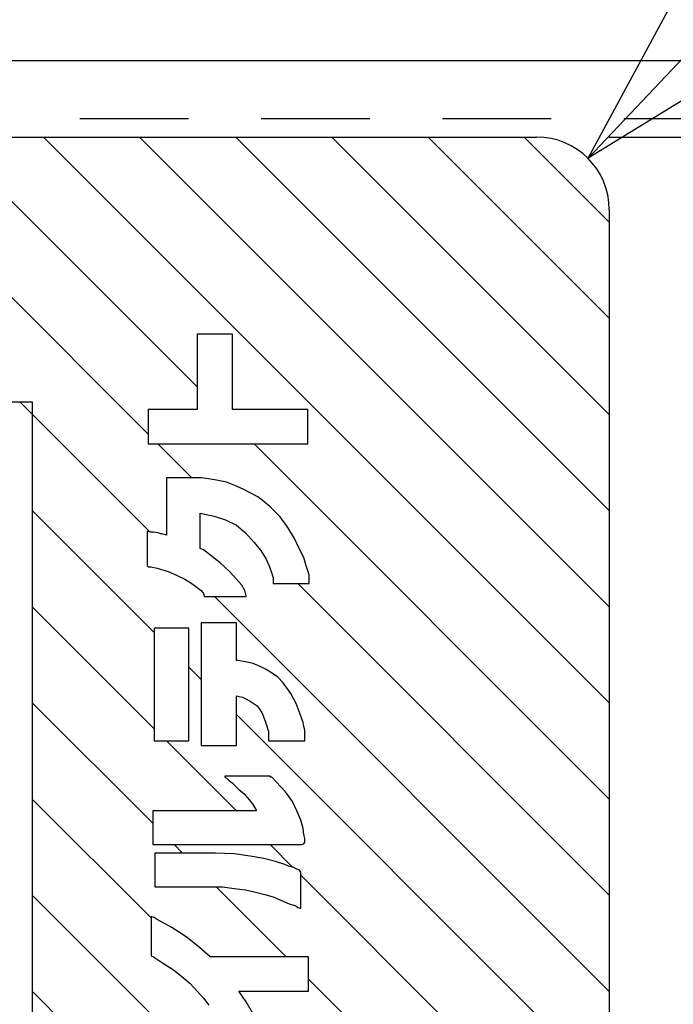
# Model space of a CAD drawing. Units: inches. Extents: x 1801 to 2608, y 135 to 695.
# Drawn here: x 2267 to 2276, y 297 to 310 of the extents above; entities that cross this region are included whole.
import ezdxf
from ezdxf import colors
from ezdxf.entities.mleader import LeaderData, LeaderLine
from ezdxf.math import Vec2, Vec3

# ---------------------------------------------------------------- set-up
doc = ezdxf.new("R2010")
doc.units = ezdxf.units.IN
doc.header["$MEASUREMENT"] = 0
doc.linetypes.add('HIDS', pattern=[2.5, 1.5, -1])
for name, color, linetype in [('02-実線-1', 7, 'Continuous'), ('03-細線', 1, 'Continuous'), ('04-破線-1', 5, 'HIDS'), ('10-寸法', 3, 'Continuous')]:
    doc.layers.add(name, color=color, linetype=linetype)
doc.styles.add('STD', font='TXT.shx', dxfattribs={"bigfont": 'bigfont.shx'})
doc.dimstyles.new('1：1', dxfattribs={"dimtxt": 3.5, "dimasz": 2.3, "dimexe": 1, "dimexo": 1, "dimgap": 1, "dimtad": 3, "dimdsep": 46, "dimtxsty": 'STD', "dimblk1": 'ARRI', "dimblk2": 'ARRI', "dimsah": 1, "dimcen": 0, "dimclrd": 3, "dimclre": 3, "dimclrt": 4, "dimadec": 0, "dimazin": 0, "dimtfac": 0.7, "dimtmove": 0, "dimatfit": 0, "dimldrblk": 'ARRI', "dimfxl": 1, "dimtvp": 1, "dimtolj": 1, "dimtzin": 0, "dimarcsym": 0})

# ---------------------------------------------------------------- blocks, each defined once
blk = doc.blocks.new('A$Ce58e12f1')
at = {"layer": '02-実線-1'}
for p, q in [((7.704, 16.414), (7.704, -12.586)), ((4.054, 2.011), (4.054, -5.631)), ((-3.884, -5.631), (-6.148, -5.631)), ((-3.884, -5.631), (-6.148, -5.631)), ((4.054, -5.631), (-3.884, -5.631)), ((-3.597, -7.302), (-3.692, -7.439)), ((-3.586, -7.27), (-3.597, -7.302)), ((-3.576, -7.27), (-3.586, -7.27)), ((-3.565, -7.27), (-3.576, -7.27)), ((-3.502, -7.27), (-3.565, -7.27)), ((-3.417, -7.27), (-3.502, -7.27)), ((-3.311, -7.27), (-3.417, -7.27)), ((-3.216, -7.27), (-3.311, -7.27)), ((-3.131, -7.27), (-3.216, -7.27)), ((-3.068, -7.27), (-3.131, -7.27)), ((-3.047, -7.27), (-3.068, -7.27)), ((-3.068, -7.334), (-3.057, -7.312)), ((-3.057, -7.312), (-3.047, -7.281)), ((-3.047, -7.281), (-3.047, -7.27)), ((-2.613, -7.323), (-2.634, -7.323)), ((-2.634, -7.323), (-2.634, -7.365)), ((-2.581, -7.323), (-2.613, -7.323)), ((-2.486, -7.323), (-2.581, -7.323)), ((-2.263, -7.323), (-2.486, -7.323)), ((-2.221, -7.323), (-2.263, -7.323)), ((-2.189, -7.323), (-2.221, -7.323)), ((-2.168, -7.323), (-2.189, -7.323)), ((-2.168, -7.365), (-2.168, -7.323)), ((-2.031, -7.291), (-2.052, -7.291)), ((-2.052, -7.291), (-2.052, -7.302)), ((-2.052, -7.302), (-2.052, -7.355)), ((-1.988, -7.291), (-2.031, -7.291)), ((-1.914, -7.291), (-1.988, -7.291)), ((-1.83, -7.291), (-1.914, -7.291)), ((-1.681, -7.291), (-1.83, -7.291)), ((-1.628, -7.291), (-1.681, -7.291)), ((-1.597, -7.291), (-1.628, -7.291)), ((-1.586, -7.291), (-1.597, -7.291)), ((-1.586, -7.312), (-1.586, -7.291)), ((-1.586, -7.355), (-1.586, -7.312)), ((0.933, -7.312), (-0.623, -7.312)), ((-0.623, -7.312), (-0.623, -7.789)), ((0.933, -7.789), (0.933, -7.312)), ((1.779, -7.27), (1.758, -7.355)), ((1.79, -7.217), (1.779, -7.228)), ((1.779, -7.228), (1.779, -7.249)), ((1.779, -7.249), (1.779, -7.259)), ((1.779, -7.259), (1.779, -7.27)), ((1.822, -7.217), (1.79, -7.217)), ((1.875, -7.217), (1.822, -7.217)), ((2.023, -7.217), (1.875, -7.217)), ((2.171, -7.217), (2.023, -7.217)), ((2.224, -7.217), (2.171, -7.217)), ((2.256, -7.217), (2.224, -7.217)), ((2.245, -7.365), (2.256, -7.302)), ((2.266, -7.217), (2.256, -7.217)), ((2.256, -7.259), (2.266, -7.238)), ((2.256, -7.27), (2.256, -7.259)), ((2.256, -7.302), (2.256, -7.27)), ((2.266, -7.238), (2.266, -7.217)), ((3.949, -7.228), (3.473, -7.228)), ((3.473, -7.228), (3.473, -9.429)), ((3.949, -7.905), (3.949, -7.228)), ((-3.692, -7.439), (-3.777, -7.577)), ((-3.195, -7.556), (-3.078, -7.344)), ((-3.078, -7.344), (-3.068, -7.334)), ((-2.634, -7.365), (-2.634, -7.418)), ((-2.634, -7.418), (-2.634, -7.492)), ((-2.168, -7.429), (-2.168, -7.365)), ((-2.168, -7.503), (-2.168, -7.429)), ((-2.052, -7.355), (-2.052, -7.429)), ((-2.052, -7.429), (-2.052, -7.535)), ((-1.586, -7.429), (-1.586, -7.355)), ((-1.586, -7.513), (-1.586, -7.429)), ((1.758, -7.355), (1.716, -7.503)), ((2.213, -7.482), (2.234, -7.418)), ((2.234, -7.397), (2.245, -7.365)), ((2.234, -7.418), (2.234, -7.397)), ((-3.777, -7.577), (-3.872, -7.693)), ((-3.332, -7.767), (-3.195, -7.556)), ((-2.634, -7.492), (-2.634, -7.873)), ((-2.168, -7.598), (-2.168, -7.503)), ((-2.168, -7.789), (-2.168, -7.598)), ((-2.052, -7.535), (-2.052, -7.672)), ((-1.586, -7.609), (-1.586, -7.513)), ((1.716, -7.503), (1.663, -7.619)), ((2.224, -7.482), (2.213, -7.482)), ((2.245, -7.482), (2.224, -7.482)), ((2.309, -7.482), (2.245, -7.482)), ((2.414, -7.482), (2.309, -7.482)), ((2.541, -7.482), (2.414, -7.482)), ((2.795, -7.482), (2.541, -7.482)), ((2.901, -7.482), (2.795, -7.482)), ((2.975, -7.482), (2.901, -7.482)), ((2.996, -7.482), (2.975, -7.482)), ((3.007, -7.482), (2.996, -7.482)), ((3.007, -7.492), (3.007, -7.482)), ((3.007, -7.524), (3.007, -7.492)), ((3.007, -7.577), (3.007, -7.524)), ((3.007, -7.715), (3.007, -7.577)), ((-3.872, -7.693), (-3.967, -7.81)), ((-2.052, -7.672), (-2.052, -7.82)), ((-1.586, -7.842), (-1.586, -7.609)), ((1.61, -7.736), (1.547, -7.831)), ((1.663, -7.619), (1.61, -7.736)), ((3.007, -7.842), (3.007, -7.715)), ((-3.967, -7.81), (-4.073, -7.905)), ((-3.47, -7.937), (-3.332, -7.767)), ((-2.634, -7.873), (-2.634, -7.958)), ((-2.168, -7.884), (-2.168, -7.789)), ((-2.052, -7.82), (-2.052, -8.159)), ((-1.586, -8.096), (-1.586, -7.842)), ((-0.623, -7.789), (0.933, -7.789)), ((1.547, -7.831), (1.494, -7.905)), ((3.007, -7.884), (3.007, -7.842)), ((-4.168, -7.99), (-4.264, -8.064)), ((-4.073, -7.905), (-4.168, -7.99)), ((-3.597, -8.085), (-3.47, -7.937)), ((-2.634, -7.958), (-2.634, -8.021)), ((-2.168, -7.958), (-2.168, -7.884)), ((-2.168, -8.021), (-2.168, -7.958)), ((-0.687, -7.958), (-0.687, -7.979)), ((-0.676, -7.958), (-0.687, -7.958)), ((-0.687, -7.979), (-0.687, -8.032)), ((-0.623, -7.958), (-0.676, -7.958)), ((-0.549, -7.958), (-0.623, -7.958)), ((-0.454, -7.958), (-0.549, -7.958)), ((-0.337, -7.958), (-0.454, -7.958)), ((-0.21, -7.958), (-0.337, -7.958)), ((0.075, -7.958), (-0.21, -7.958)), ((0.372, -7.958), (0.075, -7.958)), ((0.509, -7.958), (0.372, -7.958)), ((0.647, -7.958), (0.509, -7.958)), ((0.763, -7.958), (0.647, -7.958)), ((0.859, -7.958), (0.763, -7.958)), ((0.933, -7.958), (0.859, -7.958)), ((0.986, -7.958), (0.933, -7.958)), ((1.007, -7.958), (0.986, -7.958)), ((1.007, -7.969), (1.007, -7.958)), ((1.007, -8), (1.007, -7.969)), ((1.007, -8.053), (1.007, -8)), ((1.377, -8), (1.367, -8)), ((1.367, -8), (1.367, -8.011)), ((1.409, -7.99), (1.377, -8)), ((1.451, -7.958), (1.409, -7.99)), ((1.494, -7.905), (1.451, -7.958)), ((1.949, -8.074), (2.012, -7.99)), ((2.012, -7.99), (2.023, -7.969)), ((2.023, -7.969), (2.033, -7.947)), ((2.033, -7.947), (2.055, -7.947)), ((2.055, -7.947), (2.097, -7.947)), ((2.097, -7.947), (2.171, -7.947)), ((2.171, -7.947), (2.319, -7.947)), ((2.319, -7.947), (2.393, -7.947)), ((2.393, -7.947), (2.457, -7.947)), ((2.457, -7.947), (2.499, -7.947)), ((2.52, -7.947), (2.478, -8.138)), ((2.499, -7.947), (2.52, -7.947)), ((2.996, -8.032), (3.007, -7.958)), ((3.007, -7.905), (3.007, -7.884)), ((3.007, -7.926), (3.007, -7.905)), ((3.007, -7.958), (3.007, -7.926)), ((4.986, -7.905), (3.949, -7.905)), ((4.986, -8.392), (4.986, -7.905)), ((-3.597, -8.106), (-3.597, -8.085)), ((-3.597, -8.148), (-3.597, -8.106)), ((-2.634, -8.021), (-2.634, -8.064)), ((-2.634, -8.064), (-2.634, -8.085)), ((-2.634, -8.085), (-2.634, -8.254)), ((-2.168, -8.064), (-2.168, -8.021)), ((-2.168, -8.085), (-2.168, -8.064)), ((-2.168, -8.159), (-2.168, -8.085)), ((-1.586, -8.328), (-1.586, -8.096)), ((-0.687, -8.032), (-0.687, -8.096)), ((-0.687, -8.096), (-0.687, -8.18)), ((1.007, -8.138), (1.007, -8.053)), ((1.007, -8.297), (1.007, -8.138)), ((1.367, -8.011), (1.367, -8.053)), ((1.367, -8.053), (1.367, -8.127)), ((1.367, -8.127), (1.367, -8.212)), ((1.832, -8.223), (1.949, -8.074)), ((2.478, -8.138), (2.425, -8.297)), ((2.975, -8.17), (2.996, -8.032)), ((-3.597, -8.212), (-3.597, -8.148)), ((-3.597, -8.297), (-3.597, -8.212)), ((-2.634, -8.254), (-2.655, -8.413)), ((-2.179, -8.413), (-2.168, -8.159)), ((-2.052, -8.159), (-2.052, -8.508)), ((-0.687, -8.18), (-0.687, -8.339)), ((1.367, -8.212), (1.367, -8.402)), ((1.716, -8.35), (1.832, -8.223)), ((2.944, -8.307), (2.975, -8.17)), ((-3.597, -8.402), (-3.597, -8.297)), ((-3.597, -8.519), (-3.597, -8.402)), ((-2.655, -8.413), (-2.676, -8.572)), ((-2.21, -8.635), (-2.179, -8.413)), ((-1.586, -8.434), (-1.586, -8.328)), ((-1.205, -8.392), (-1.29, -8.477)), ((-1.163, -8.339), (-1.205, -8.392)), ((-1.142, -8.318), (-1.163, -8.339)), ((-1.12, -8.286), (-1.142, -8.318)), ((-1.11, -8.286), (-1.12, -8.286)), ((-1.11, -8.307), (-1.11, -8.286)), ((-1.11, -8.371), (-1.11, -8.307)), ((-1.11, -8.455), (-1.11, -8.371)), ((-0.687, -8.339), (-0.687, -8.402)), ((-0.687, -8.402), (-0.687, -8.434)), ((1.007, -8.371), (1.007, -8.297)), ((1.007, -8.424), (1.007, -8.371)), ((1.367, -8.402), (1.367, -8.477)), ((1.61, -8.445), (1.716, -8.35)), ((2.425, -8.297), (2.351, -8.445)), ((2.901, -8.424), (2.944, -8.307)), ((3.949, -9.429), (3.949, -8.392)), ((3.949, -8.392), (4.986, -8.392)), ((-4.221, -8.582), (-4.073, -8.477)), ((-4.073, -8.477), (-4.073, -8.487)), ((-4.073, -8.487), (-4.073, -8.519)), ((-4.073, -8.519), (-4.073, -8.561)), ((-3.597, -8.762), (-3.597, -8.519)), ((-2.052, -8.508), (-2.052, -8.678)), ((-1.586, -8.54), (-1.586, -8.434)), ((-1.586, -8.614), (-1.586, -8.54)), ((-1.353, -8.551), (-1.491, -8.667)), ((-1.29, -8.477), (-1.353, -8.551)), ((-1.11, -8.678), (-1.11, -8.455)), ((-0.687, -8.434), (-0.687, -8.445)), ((-0.687, -8.445), (-0.665, -8.445)), ((-0.665, -8.445), (-0.634, -8.445)), ((-0.634, -8.445), (-0.549, -8.445)), ((-0.549, -8.445), (-0.443, -8.445)), ((-0.443, -8.445), (-0.2, -8.445)), ((-0.2, -8.445), (-0.104, -8.445)), ((-0.104, -8.445), (-0.03, -8.445)), ((-0.02, -8.529), (-0.073, -8.635)), ((-0.03, -8.445), (-0.009, -8.445)), ((-0.009, -8.477), (-0.02, -8.529)), ((-0.009, -8.445), (0.001, -8.445)), ((0.001, -8.445), (-0.009, -8.477)), ((0.467, -8.572), (0.488, -8.466)), ((0.488, -8.466), (0.488, -8.445)), ((0.488, -8.445), (0.499, -8.445)), ((0.499, -8.445), (0.541, -8.445)), ((0.541, -8.445), (0.605, -8.445)), ((0.605, -8.445), (0.689, -8.445)), ((0.689, -8.445), (0.859, -8.445)), ((0.859, -8.445), (0.933, -8.445)), ((0.933, -8.445), (0.986, -8.445)), ((0.986, -8.445), (1.007, -8.445)), ((1.007, -8.445), (1.007, -8.424)), ((1.367, -8.477), (1.367, -8.54)), ((1.367, -8.54), (1.367, -8.582)), ((1.451, -8.561), (1.525, -8.519)), ((1.525, -8.519), (1.61, -8.445)), ((2.351, -8.445), (2.245, -8.572)), ((2.742, -8.741), (2.848, -8.54)), ((2.848, -8.54), (2.901, -8.424)), ((-4.369, -8.667), (-4.221, -8.582)), ((-4.073, -8.561), (-4.073, -8.625)), ((-4.073, -8.625), (-4.073, -8.783)), ((-2.676, -8.572), (-2.708, -8.709)), ((-2.242, -8.826), (-2.21, -8.635)), ((-2.052, -8.678), (-2.052, -8.836)), ((-1.586, -8.678), (-1.586, -8.614)), ((-1.586, -8.709), (-1.586, -8.678)), ((-1.491, -8.667), (-1.575, -8.72)), ((-1.11, -8.773), (-1.11, -8.678)), ((-0.073, -8.635), (-0.136, -8.731)), ((0.404, -8.773), (0.446, -8.678)), ((0.446, -8.678), (0.467, -8.572)), ((1.367, -8.582), (1.377, -8.582)), ((1.377, -8.582), (1.451, -8.561)), ((2.245, -8.572), (2.118, -8.688)), ((-4.073, -8.783), (-4.073, -8.963)), ((-3.597, -9.016), (-3.597, -8.762)), ((-2.708, -8.709), (-2.74, -8.836)), ((-1.586, -8.72), (-1.586, -8.709)), ((-1.575, -8.72), (-1.586, -8.72)), ((-1.11, -8.858), (-1.11, -8.773)), ((-0.231, -8.794), (-0.337, -8.836)), ((-0.136, -8.731), (-0.231, -8.794)), ((0.361, -8.858), (0.404, -8.773)), ((2.002, -8.783), (1.885, -8.858)), ((2.118, -8.688), (2.002, -8.783)), ((2.679, -8.826), (2.742, -8.741)), ((-2.771, -8.953), (-2.867, -9.175)), ((-2.74, -8.836), (-2.771, -8.953)), ((-2.285, -8.985), (-2.242, -8.826)), ((-2.052, -8.836), (-2.052, -8.985)), ((-1.184, -8.995), (-1.12, -8.932)), ((-1.12, -8.921), (-1.11, -8.91)), ((-1.12, -8.932), (-1.12, -8.921)), ((-1.11, -8.9), (-1.11, -8.858)), ((-1.11, -8.91), (-1.11, -8.9)), ((-0.612, -8.889), (-0.623, -8.889)), ((-0.623, -8.889), (-0.623, -8.9)), ((-0.623, -8.9), (-0.623, -8.953)), ((-0.623, -8.953), (-0.623, -9.016)), ((-0.581, -8.889), (-0.612, -8.889)), ((-0.538, -8.889), (-0.581, -8.889)), ((-0.496, -8.889), (-0.538, -8.889)), ((-0.485, -8.889), (-0.496, -8.889)), ((-0.475, -8.879), (-0.485, -8.889)), ((-0.433, -8.868), (-0.475, -8.879)), ((-0.337, -8.836), (-0.433, -8.868)), ((0.255, -9.016), (0.308, -8.942)), ((0.308, -8.942), (0.361, -8.858)), ((1.589, -8.953), (1.547, -8.953)), ((1.547, -8.953), (1.547, -8.985)), ((1.631, -8.953), (1.589, -8.953)), ((1.652, -8.942), (1.631, -8.953)), ((1.684, -8.932), (1.652, -8.942)), ((1.779, -8.9), (1.684, -8.932)), ((1.885, -8.858), (1.779, -8.9)), ((2.467, -9.048), (2.605, -8.91)), ((2.605, -8.91), (2.679, -8.826)), ((-4.073, -8.963), (-4.073, -9.133)), ((-3.597, -9.133), (-3.597, -9.016)), ((-2.327, -9.112), (-2.285, -8.985)), ((-2.052, -8.985), (-2.052, -9.101)), ((-1.322, -9.122), (-1.184, -8.995)), ((-0.623, -9.016), (-0.623, -9.186)), ((0.033, -9.196), (0.181, -9.09)), ((0.181, -9.09), (0.255, -9.016)), ((1.547, -8.985), (1.547, -9.037)), ((1.547, -9.037), (1.547, -9.101)), ((2.319, -9.154), (2.467, -9.048)), ((-4.073, -9.133), (-4.073, -9.291)), ((-3.597, -9.228), (-3.597, -9.133)), ((-3.597, -9.313), (-3.597, -9.228)), ((-2.867, -9.175), (-2.888, -9.239)), ((-2.369, -9.239), (-2.348, -9.164)), ((-2.348, -9.164), (-2.327, -9.112)), ((-2.052, -9.101), (-2.052, -9.196)), ((-2.052, -9.196), (-2.052, -9.27)), ((-1.586, -9.281), (-1.459, -9.217)), ((-1.459, -9.217), (-1.322, -9.122)), ((-0.623, -9.186), (-0.623, -9.27)), ((-0.104, -9.27), (0.033, -9.196)), ((1.547, -9.101), (1.547, -9.186)), ((1.547, -9.186), (1.547, -9.334)), ((2.171, -9.249), (2.319, -9.154)), ((-4.073, -9.291), (-4.073, -9.355)), ((-4.073, -9.355), (-4.073, -9.397)), ((-3.597, -9.387), (-3.597, -9.313)), ((-2.92, -9.291), (-2.93, -9.323)), ((-2.93, -9.323), (-2.93, -9.334)), ((-2.93, -9.334), (-2.909, -9.334)), ((-2.898, -9.27), (-2.92, -9.291)), ((-2.909, -9.334), (-2.877, -9.334)), ((-2.888, -9.239), (-2.898, -9.27)), ((-2.877, -9.334), (-2.835, -9.334)), ((-2.835, -9.334), (-2.708, -9.334)), ((-2.708, -9.334), (-2.591, -9.334)), ((-2.591, -9.334), (-2.496, -9.334)), ((-2.496, -9.334), (-2.465, -9.334)), ((-2.465, -9.334), (-2.443, -9.334)), ((-2.443, -9.334), (-2.433, -9.334)), ((-2.433, -9.334), (-2.401, -9.313)), ((-2.401, -9.313), (-2.39, -9.281)), ((-2.39, -9.281), (-2.369, -9.239)), ((-2.052, -9.27), (-2.052, -9.302)), ((-2.052, -9.302), (-2.052, -9.313)), ((-2.052, -9.313), (-2.052, -9.344)), ((-2.052, -9.344), (-2.041, -9.376)), ((-1.914, -9.376), (-1.83, -9.366)), ((-1.83, -9.366), (-1.713, -9.334)), ((-1.713, -9.334), (-1.586, -9.281)), ((-0.623, -9.27), (-0.623, -9.334)), ((-0.623, -9.334), (-0.623, -9.376)), ((-0.422, -9.376), (-0.369, -9.366)), ((-0.369, -9.366), (-0.253, -9.323)), ((-0.253, -9.323), (-0.104, -9.27)), ((1.547, -9.334), (1.547, -9.397)), ((1.906, -9.376), (2.033, -9.313)), ((2.033, -9.313), (2.171, -9.249)), ((-4.073, -9.397), (-4.073, -9.429)), ((-4.073, -9.429), (-4.073, -9.44)), ((-4.073, -9.44), (-4.052, -9.44)), ((-4.052, -9.44), (-3.999, -9.44)), ((-3.999, -9.44), (-3.925, -9.44)), ((-3.925, -9.44), (-3.83, -9.44)), ((-3.83, -9.44), (-3.745, -9.44)), ((-3.745, -9.44), (-3.671, -9.44)), ((-3.671, -9.44), (-3.618, -9.44)), ((-3.618, -9.44), (-3.597, -9.44)), ((-3.597, -9.429), (-3.597, -9.387)), ((-3.597, -9.44), (-3.597, -9.429)), ((-2.041, -9.376), (-2.02, -9.387)), ((-2.02, -9.387), (-1.999, -9.387)), ((-1.999, -9.387), (-1.967, -9.387)), ((-1.967, -9.387), (-1.914, -9.376)), ((-0.623, -9.376), (-0.623, -9.387)), ((-0.623, -9.387), (-0.612, -9.387)), ((-0.612, -9.387), (-0.559, -9.387)), ((-0.559, -9.387), (-0.528, -9.387)), ((-0.528, -9.387), (-0.475, -9.387)), ((-0.475, -9.387), (-0.422, -9.376)), ((1.547, -9.397), (1.547, -9.44)), ((1.547, -9.44), (1.547, -9.45)), ((1.547, -9.45), (1.578, -9.45)), ((1.578, -9.45), (1.631, -9.45)), ((1.631, -9.45), (1.663, -9.45)), ((1.663, -9.45), (1.695, -9.44)), ((1.695, -9.44), (1.79, -9.408)), ((1.79, -9.408), (1.906, -9.376)), ((3.473, -9.429), (3.949, -9.429)), ((6.704, -13.586), (-8.796, -13.586))]:
    blk.add_line(p, q, dxfattribs=at)
blk.add_arc((6.704, -12.586), 1, 270, 0, dxfattribs=at)
for points in [[(4.054, 2.011), (4.054, 2.011), (4.054, -5.631), (4.054, -5.631)], [(4.054, -5.631), (4.054, -5.631), (-3.884, -5.631), (-3.884, -5.631)]]:
    blk.add_open_spline(points, degree=3, dxfattribs=at)
blk = doc.blocks.new('A$Cf82a1a18')
at = {"layer": '03-細線', "linetype": 'Continuous'}
for p, q in [((3.59, -9.619), (7.685, -5.525)), ((4.239, -10.296), (7.685, -6.85)), ((3.862, -8.022), (4.035, -7.848)), ((-5.764, -9.693), (-4.093, -8.022)), ((-5.129, -10.384), (-2.768, -8.022)), ((-3.081, -9.661), (-1.442, -8.022)), ((-1.777, -9.682), (-0.116, -8.022)), ((-0.472, -9.704), (1.21, -8.022)), ((0.854, -9.704), (2.536, -8.022)), ((2.241, -9.643), (3.862, -8.022)), ((-0.117, -15.978), (7.685, -8.176)), ((1.209, -15.978), (7.685, -9.502)), ((2.988, -10.221), (3.454, -9.755)), ((-1.605, -10.837), (-0.642, -9.874)), ((-2.187, -10.093), (-2.071, -9.977)), ((0.208, -10.349), (0.378, -10.18)), ((-4.094, -15.978), (1.348, -10.536)), ((-3.616, -11.522), (-2.653, -10.559)), ((-5.42, -15.978), (-0.278, -10.836)), ((2.535, -15.978), (7.685, -10.828)), ((-1.443, -15.978), (3.454, -11.081)), ((-2.384, -11.616), (-2.071, -11.302)), ((-6.746, -15.978), (-2.493, -11.725)), ((-2.768, -15.978), (1.528, -11.682)), ((-8.072, -15.978), (-3.925, -11.831)), ((3.861, -15.978), (7.685, -12.154)), ((5.187, -15.978), (7.685, -13.479)), ((6.512, -15.978), (7.685, -14.805))]:
    blk.add_line(p, q, dxfattribs=at)
at = {"layer": '03-細線'}
blk.add_blockref('A$Ce58e12f1', (-0.019, -2.391), dxfattribs=at)
blk = doc.blocks.new('ARRI')
at = {"color": 0, "linetype": 'ByBlock'}
for p, q in [((0, 0), (-1, 0.2126)), ((-1, -0.2126), (0, 0)), ((0, 0), (-1, 0))]:
    blk.add_line(p, q, dxfattribs=at)
blk = doc.blocks.new('*D143')
at = {"layer": '10-寸法', "color": 3, "lineweight": -2, "transparency": 16777216}
for p, q in [((2274.74, 308.758), (2286.525, 308.758)), ((2285.525, 293.558), (2285.525, 306.458)), ((2274.74, 291.258), (2286.525, 291.258))]:
    blk.add_line(p, q, dxfattribs=at)
at = {"layer": 'Defpoints', "color": 0, "transparency": 16777216}
for p in [(2273.74, 308.758), (2285.525, 308.758), (2273.74, 291.258)]:
    blk.add_point(p, dxfattribs=at)
at = {"layer": '10-寸法', "color": 3, "lineweight": -2, "transparency": 16777216, "xscale": 2.3, "yscale": 2.3, "zscale": 2.3}
for p, rotation in [((2285.525, 308.758), 90), ((2285.525, 291.258), 270)]:
    blk.add_blockref('ARRI', p, dxfattribs=dict(at, rotation=rotation))
at = {"layer": '10-寸法', "color": 4, "transparency": 16777216, "insert": (2282.775, 300.008), "char_height": 3.5, "attachment_point": 5, "rotation": 90, "style": 'STD'}
blk.add_mtext('\\A1;17.5', dxfattribs=at)
blk = doc.blocks.new('_Open30')
at = {"color": 0, "linetype": 'ByBlock', "lineweight": -2}
for p, q in [((-1, 0.2679), (0, 0)), ((0, 0), (-1, -0.2679)), ((0, 0), (-1, 0))]:
    blk.add_line(p, q, dxfattribs=at)

msp = doc.modelspace()

# ---------------------------------------------------------------- linework, layer by layer
at = {"layer": '02-実線-1'}
msp.add_lwpolyline([(2483.94, 309.808), (2034.54, 309.808), (2034.24, 309.508), (2034.24, 290.508), (2034.54, 290.208), (2483.94, 290.208), (2484.24, 290.508), (2484.24, 309.508)], close=True, dxfattribs=at)
at = {"layer": '04-破線-1'}
msp.add_lwpolyline([(2483.94, 309.008), (2034.54, 309.008), (2034.54, 291.008), (2483.94, 291.008)], close=True, dxfattribs=at)

# ---------------------------------------------------------------- block references
at = {"rotation": 90}
msp.add_blockref('A$Cf82a1a18', (2258.762, 301.073), dxfattribs=at)

# ---------------------------------------------------------------- dimensions: what is measured, and where the dimension line sits
at = {"layer": '10-寸法'}
dim = msp.add_linear_dim(base=(2285.525, 308.758), p1=(2273.74, 291.258), p2=(2273.74, 308.758), angle=90, dimstyle='1：1', dxfattribs=at)
dim.commit()
dim.dimension.update_dxf_attribs({"geometry": '*D143', "text_midpoint": (2282.775, 300.008)})

# ---------------------------------------------------------------- leaders
ml = msp.add_multileader_mtext('Standard', dxfattribs=at)
ml.set_content('抗ウイルスドアハンドル表示シール\\Pオプションにて貼付致します【内外共】', color=4, style='STD')
ml.set_leader_properties(color=3)
ml.set_arrow_properties(name='OPEN30')
ml.build(insert=Vec2(0, 0))
ml.multileader.update_dxf_attribs({"text_left_attachment_type": 6, "text_right_attachment_type": 6, "dogleg_length": 0.36, "arrow_head_size": 2.3})
ctx = ml.context
ctx.base_point, ctx.char_height, ctx.arrow_head_size, ctx.landing_gap_size, ctx.plane_origin = Vec3(2294.43, 328.785), 3.5, 2.3, 0.09, Vec3(2224.447, 308.465)
ctx.left_attachment, ctx.right_attachment = 6, 6
notes = []
notes.append((ctx, [(0, (1, 1, 0), (2294.07, 328.785), (1, 0), 0.36, [(0, [(2274.447, 308.465), (2293.673, 328.785)], 0, [])])]))
ctx.mtext.insert, ctx.mtext.flow_direction = Vec3(2294.52, 332.985), 5
for ctx, leaders in notes:
    for number, flags, end, landing, length, lines in leaders:
        leader = LeaderData()
        leader.index, (leader.has_last_leader_line, leader.has_dogleg_vector, leader.attachment_direction) = number, flags
        leader.last_leader_point, leader.dogleg_vector, leader.dogleg_length = Vec3(end), Vec3(landing), length
        for number, points, colour, breaks in lines:
            line = LeaderLine()
            line.index, line.vertices, line.color, line.breaks = number, Vec3.list(points), colors.encode_raw_color(colour), breaks
            leader.lines.append(line)
        ctx.leaders.append(leader)

doc.saveas('drawing.dxf')
